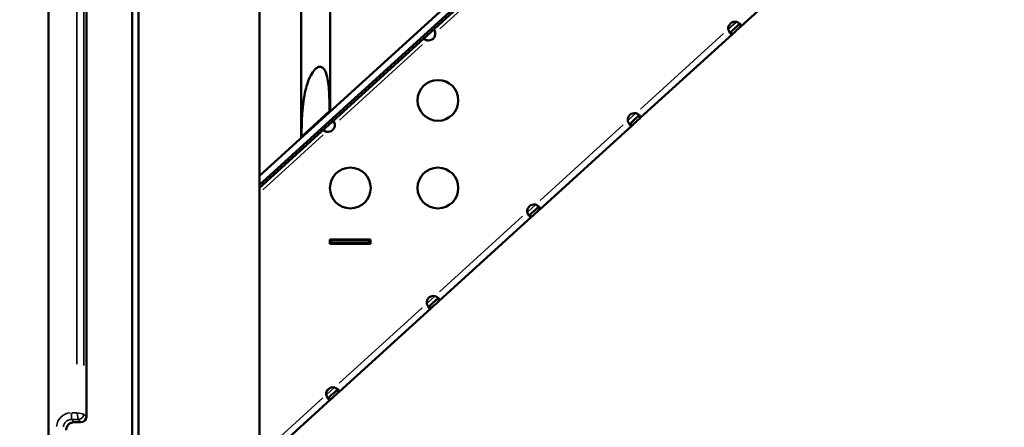
# Model space of a CAD drawing. Units: millimetres. Extents: x 0 to 32952, y 0 to 30992.
# Drawn here: x 28261 to 28986, y 26818 to 27118 of the extents above; entities that cross this region are included whole.
import ezdxf

# ---------------------------------------------------------------- set-up
doc = ezdxf.new("R2010")
doc.units = ezdxf.units.MM
doc.layers.add('MD_Visible', color=7, linetype='Continuous', lineweight=50)
doc.layers.add('MD_Visible Narrow', color=7, linetype='Continuous', lineweight=35)
doc.dimstyles.new('OLCU', dxfattribs={"dimtxt": 300, "dimasz": 150, "dimexe": 0.18, "dimexo": 0.0625, "dimgap": 80, "dimtad": 1, "dimdec": 0, "dimlfac": 0.1, "dimrnd": 5, "dimzin": 0, "dimdsep": 46, "dimtxsty": 'Standard', "dimcen": 0.09, "dimse1": 1, "dimse2": 1, "dimadec": 0, "dimazin": 0, "dimtfac": 1, "dimtdec": 0, "dimtofl": 0, "dimtmove": 0, "dimatfit": 3, "dimfxl": 1, "dimtolj": 1, "dimtzin": 0, "dimarcsym": 0})

# ---------------------------------------------------------------- blocks, each defined once
blk = doc.blocks.new('CustomObjectsInViewport6_0')
at = {"layer": 'MD_Visible', "extrusion": (0, 1, 0)}
for p, q in [((28437.87, 27003.24), (29228.47, 27721.97)), ((29228.47, 27715.21), (28437.87, 26996.49)), ((28437.87, 26994.3), (29228.47, 27712.93)), ((28489.9, 27708.92), (28489.9, 27051.02)), ((28468.6, 27689.56), (28468.6, 27031.66)), ((28437.87, 25751.58), (28437.87, 27560.37)), ((28344.13, 27553.37), (28344.13, 26751.58)), ((28348.97, 25788.7), (28348.97, 27553.37)), ((28310.51, 26825.86), (28310.51, 27545.38)), ((28282.63, 26763.9), (28282.63, 27354.04)), ((28792.31, 27112.99), (28860.29, 27174.78)), ((28785.09, 27108.84), (28784.95, 27109)), ((28786.29, 27107.52), (28785.09, 27108.84)), ((28791.25, 27114.17), (28790.97, 27114.47)), ((28792.31, 27112.99), (28791.25, 27114.17)), ((28718.32, 27045.73), (28786.29, 27107.52)), ((28489.55, 27050.7), (28468.94, 27031.97)), ((28489.9, 27051.02), (28489.55, 27050.7)), ((28717.25, 27046.91), (28716.97, 27047.21)), ((28718.32, 27045.73), (28717.25, 27046.91)), ((28644.32, 26978.47), (28712.29, 27040.26)), ((28711.1, 27041.57), (28710.95, 27041.74)), ((28712.29, 27040.26), (28711.1, 27041.57)), ((28468.94, 27031.97), (28468.6, 27031.66)), ((28643.25, 26979.64), (28642.97, 26979.95)), ((28644.32, 26978.47), (28643.25, 26979.64)), ((28570.32, 26911.21), (28638.3, 26972.99)), ((28637.1, 26974.31), (28636.95, 26974.47)), ((28638.3, 26972.99), (28637.1, 26974.31)), ((28489.71, 26956.23), (28519.71, 26956.23)), ((28489.71, 26953.23), (28489.71, 26956.23)), ((28489.71, 26955.74), (28490.7, 26955.74)), ((28490.7, 26955.74), (28490.7, 26953.74)), ((28490.7, 26955.74), (28518.71, 26955.74)), ((28518.71, 26955.74), (28518.71, 26953.74)), ((28518.71, 26955.74), (28519.71, 26955.74)), ((28519.71, 26956.23), (28519.71, 26953.23)), ((28490.7, 26953.74), (28489.71, 26953.74)), ((28519.71, 26953.23), (28489.71, 26953.23)), ((28518.71, 26953.74), (28490.7, 26953.74)), ((28519.71, 26953.74), (28518.71, 26953.74)), ((28569.25, 26912.38), (28568.97, 26912.69)), ((28570.32, 26911.21), (28569.25, 26912.38)), ((28496.32, 26843.94), (28564.3, 26905.73)), ((28563.1, 26907.05), (28562.95, 26907.21)), ((28564.3, 26905.73), (28563.1, 26907.05)), ((28489.1, 26839.79), (28488.95, 26839.95)), ((28490.3, 26838.47), (28489.1, 26839.79)), ((28495.25, 26845.12), (28494.98, 26845.42)), ((28496.32, 26843.94), (28495.25, 26845.12)), ((28437.87, 26790.81), (28490.3, 26838.47)), ((28306.52, 26821.87), (28301.5, 26821.87))]:
    blk.add_line(p, q, dxfattribs=at)
at = {"layer": 'MD_Visible', "extrusion": (-4.32177e-16, 7.34013e-41, -1)}
for centre in [(-28569.36, 27058.69), (-28504.86, 26994.19), (-28569.36, 26994.19)]:
    blk.add_circle(centre, 15, dxfattribs=at)
at = {"layer": 'MD_Visible'}
for centre, start, end in [((28788.1, 27111.58), 77.80461, 186.73539), ((28562.4, 27107.77), 257.80461, 6.73539), ((28714.1, 27044.32), 77.80461, 186.73539), ((28488.4, 27040.51), 257.80461, 6.73539), ((28640.1, 26977.06), 77.80461, 186.73539), ((28566.1, 26909.8), 77.80461, 186.73539), ((28492.1, 26842.53), 77.80461, 186.73539)]:
    blk.add_arc(centre, 5, start, end, dxfattribs=at)
for centre, start_param, end_param in [((28787.96, 27111.74), 3.76174, 5.662941), ((28789.3, 27110.26), 3.761803, 5.663004), ((28713.96, 27044.47), 3.761811, 5.663013), ((28715.3, 27042.99), 3.761799, 5.663001), ((28639.96, 26977.21), 3.761863, 5.663064), ((28641.31, 26975.73), 3.761781, 5.662983), ((28565.96, 26909.95), 3.761795, 5.662996), ((28567.31, 26908.47), 3.761874, 5.663076), ((28491.96, 26842.69), 3.761816, 5.663017), ((28493.31, 26841.21), 3.761757, 5.662958)]:
    blk.add_ellipse(centre, major_axis=(3.7, 3.36), ratio=0, start_param=start_param, end_param=end_param, dxfattribs=at)
at = {"layer": 'MD_Visible', "extrusion": (-4.32177e-16, 1.7848e-29, -1)}
for centre, major_axis in [((28306.51, 26825.88), (-2.84, 2.84)), ((28301.52, 26815.86), (4.25, -4.25))]:
    blk.add_ellipse(centre, major_axis=major_axis, ratio=0.997265, start_param=2.357564, end_param=3.925621, dxfattribs=at)
at = {"layer": 'MD_Visible'}
for points, knots in [([(28792.31, 27112.99), (28792.54, 27113.2), (28792.62, 27113.46), (28792.55, 27113.88), (28792.49, 27114.03), (28792.37, 27114.26), (28792.32, 27114.33), (28792.23, 27114.45), (28792.2, 27114.49), (28792.16, 27114.54), (28792.14, 27114.56), (28792.12, 27114.59), (28792.11, 27114.6), (28792.1, 27114.62), (28792.09, 27114.62), (28792.08, 27114.63), (28792.08, 27114.64), (28792.08, 27114.64), (28791.9, 27114.83), (28791.7, 27115.03), (28791.37, 27115.3), (28791.25, 27115.38), (28791.07, 27115.51), (28791.01, 27115.55), (28790.92, 27115.6), (28790.89, 27115.62), (28790.84, 27115.65), (28790.83, 27115.66), (28790.81, 27115.68), (28790.79, 27115.68), (28790.78, 27115.69), (28790.77, 27115.69), (28790.77, 27115.7), (28790.62, 27115.78), (28790.41, 27115.89), (28789.88, 27116.15), (28789.54, 27116.3), (28789.15, 27116.47)], [0.0000002, 0.0000002, 0.0000002, 0.0000002, 0.25, 0.25, 0.375, 0.375, 0.4375, 0.4375, 0.46875, 0.46875, 0.484375, 0.484375, 0.4921875, 0.4921875, 0.4960938, 0.4980469, 0.4980469, 0.5, 0.5, 0.625, 0.625, 0.6875, 0.6875, 0.71875, 0.71875, 0.734375, 0.734375, 0.7421875, 0.7421875, 0.7460938, 0.7480469, 0.7480469, 0.75, 0.75, 0.875, 0.875, 1, 1, 1, 1]), ([(28792.05, 27114.67), (28791.88, 27114.85), (28791.69, 27115.04), (28791.37, 27115.3), (28791.25, 27115.38), (28791.07, 27115.51), (28791.01, 27115.55), (28790.92, 27115.6), (28790.89, 27115.62), (28790.84, 27115.65), (28790.83, 27115.66), (28790.81, 27115.68), (28790.79, 27115.68), (28790.78, 27115.69), (28790.77, 27115.69), (28790.77, 27115.7), (28790.62, 27115.78), (28790.41, 27115.89), (28789.88, 27116.15), (28789.54, 27116.3), (28789.15, 27116.47)], [0.5062578, 0.5062578, 0.5062578, 0.5062578, 0.625, 0.625, 0.6875, 0.6875, 0.71875, 0.71875, 0.734375, 0.734375, 0.7421875, 0.7421875, 0.7460938, 0.7480469, 0.7480469, 0.75, 0.75, 0.875, 0.875, 1, 1, 1, 1]), ([(28790.97, 27114.47), (28791.2, 27114.68), (28791.31, 27114.89), (28791.34, 27115.1), (28791.34, 27115.18), (28791.34, 27115.25), (28791.32, 27115.33)], [0.0000003, 0.0000003, 0.0000003, 0.0000003, 0.25, 0.25, 0.25, 0.3442164, 0.3442164, 0.3442164, 0.3442164]), ([(28790.97, 27114.47), (28791.2, 27114.68), (28791.31, 27114.89), (28791.34, 27115.1), (28791.34, 27115.18), (28791.34, 27115.25), (28791.32, 27115.33)], [0.0000003, 0.0000003, 0.0000003, 0.0000003, 0.25, 0.25, 0.25, 0.3442164, 0.3442164, 0.3442164, 0.3442164]), ([(28567.37, 27108.36), (28567.35, 27108.58), (28567.33, 27108.81), (28567.26, 27109.22), (28567.21, 27109.41), (28567.12, 27109.69), (28567.08, 27109.8), (28567, 27109.99), (28566.95, 27110.08), (28566.85, 27110.24), (28566.8, 27110.31), (28566.63, 27110.49), (28566.51, 27110.56), (28566.31, 27110.62), (28566.25, 27110.63), (28566.08, 27110.64), (28565.97, 27110.61), (28565.76, 27110.52), (28565.65, 27110.45), (28565.55, 27110.36)], [-0.4696347, -0.4696347, -0.4696347, -0.4696347, -0.4025316, -0.4025316, -0.3424172, -0.3424172, -0.3055274, -0.3055274, -0.2695742, -0.2695742, -0.2347215, -0.2347215, -0.1649296, -0.1649296, -0.1281918, -0.1281918, -0.0677501, -0.0677501, 0, 0, 0, 0]), ([(28567.37, 27108.36), (28567.15, 27109.04), (28566.9, 27109.66), (28566.63, 27110.18), (28566.55, 27110.33), (28566.47, 27110.47), (28566.39, 27110.6)], [0, 0, 0, 0, 0.25, 0.25, 0.25, 0.3220004, 0.3220004, 0.3220004, 0.3220004]), ([(28783.13, 27111), (28783.34, 27110.31), (28783.59, 27109.69), (28783.99, 27108.9), (28784.13, 27108.67), (28784.34, 27108.35), (28784.4, 27108.25), (28784.51, 27108.11), (28784.54, 27108.07), (28784.59, 27108.01), (28784.61, 27107.99), (28784.64, 27107.96), (28784.65, 27107.95), (28784.66, 27107.93), (28784.66, 27107.93), (28784.67, 27107.92), (28784.68, 27107.91), (28784.68, 27107.91), (28784.85, 27107.72), (28785.01, 27107.57), (28785.24, 27107.42), (28785.31, 27107.38), (28785.42, 27107.33), (28785.45, 27107.32), (28785.5, 27107.31), (28785.52, 27107.3), (28785.55, 27107.3), (28785.56, 27107.29), (28785.57, 27107.29), (28785.58, 27107.29), (28785.58, 27107.29), (28785.59, 27107.29), (28785.59, 27107.29), (28785.67, 27107.28), (28785.78, 27107.28), (28786.03, 27107.34), (28786.16, 27107.4), (28786.29, 27107.52)], [0, 0, 0, 0, 0.25, 0.25, 0.375, 0.375, 0.4375, 0.4375, 0.46875, 0.46875, 0.484375, 0.484375, 0.4921875, 0.4921875, 0.4960938, 0.4980469, 0.4980469, 0.5, 0.5, 0.625, 0.625, 0.6875, 0.6875, 0.71875, 0.71875, 0.734375, 0.734375, 0.7421875, 0.7421875, 0.7460938, 0.7480469, 0.7480469, 0.75, 0.75, 0.875, 0.875, 0.9999999, 0.9999999, 0.9999999, 0.9999999]), ([(28783.13, 27111), (28783.34, 27110.31), (28783.59, 27109.69), (28783.87, 27109.15), (28783.87, 27109.14), (28783.88, 27109.12)], [0, 0, 0, 0, 0.25, 0.25, 0.2566379, 0.2566379, 0.2566379, 0.2566379]), ([(28784.12, 27108.68), (28784.14, 27108.68), (28784.16, 27108.68), (28784.18, 27108.67), (28784.2, 27108.67), (28784.23, 27108.67), (28784.25, 27108.67), (28784.27, 27108.67), (28784.28, 27108.67), (28784.29, 27108.67), (28784.3, 27108.67), (28784.3, 27108.67), (28784.31, 27108.67), (28784.31, 27108.67), (28784.32, 27108.67), (28784.32, 27108.67), (28784.32, 27108.67), (28784.33, 27108.67), (28784.33, 27108.67), (28784.39, 27108.68), (28784.48, 27108.71), (28784.59, 27108.76), (28784.69, 27108.81), (28784.82, 27108.88), (28784.95, 27109)], [0.6662731, 0.6662731, 0.6662731, 0.6662731, 0.6875, 0.6875, 0.6875, 0.71875, 0.71875, 0.71875, 0.734375, 0.734375, 0.734375, 0.7421875, 0.7421875, 0.7421875, 0.7460938, 0.7460938, 0.7460938, 0.75, 0.75, 0.75, 0.875, 0.875, 0.875, 1, 1, 1, 1]), ([(28559.53, 27104.88), (28559.42, 27104.79), (28559.34, 27104.69), (28559.22, 27104.48), (28559.19, 27104.38), (28559.17, 27104.21), (28559.17, 27104.15), (28559.2, 27104.01), (28559.23, 27103.95), (28559.3, 27103.82), (28559.35, 27103.76), (28559.51, 27103.58), (28559.67, 27103.48), (28559.94, 27103.33), (28560.04, 27103.28), (28560.32, 27103.16), (28560.5, 27103.1), (28560.9, 27102.98), (28561.12, 27102.93), (28561.35, 27102.89)], [-0.4696347, -0.4696347, -0.4696347, -0.4696347, -0.4025316, -0.4025316, -0.3424172, -0.3424172, -0.3055274, -0.3055274, -0.2695742, -0.2695742, -0.2347215, -0.2347215, -0.1649296, -0.1649296, -0.1281918, -0.1281918, -0.0677501, -0.0677501, 0, 0, 0, 0]), ([(28559.18, 27104.12), (28559.31, 27104.02), (28559.45, 27103.93), (28559.59, 27103.83), (28560.08, 27103.52), (28560.68, 27103.19), (28561.35, 27102.89)], [0.6751248, 0.6751248, 0.6751248, 0.6751248, 0.75, 0.75, 0.75, 1, 1, 1, 1]), ([(28468.94, 27031.97), (28468.94, 27032.13), (28468.94, 27032.28), (28468.95, 27038.93), (28469.14, 27044.48), (28469.83, 27054.98), (28470.57, 27060.85), (28472.83, 27070.22), (28474.02, 27073.58), (28475.46, 27076.51), (28475.57, 27076.73), (28476.66, 27078.8), (28477.67, 27080.27), (28478.79, 27081.44), (28478.9, 27081.55), (28479.05, 27081.7), (28479.1, 27081.75), (28479.17, 27081.82), (28479.2, 27081.85), (28479.24, 27081.88), (28479.24, 27081.88), (28479.25, 27081.88)], [0, 0, 0, 0, 0.045938, 0.045938, 1.995524, 1.995524, 4.849346, 4.849346, 6.994966, 6.994966, 7.16823, 7.16823, 8.655937, 8.655937, 8.812942, 8.812942, 8.873792, 8.873792, 8.917558, 8.917558, 8.921716, 8.921716, 8.921716, 8.921716]), ([(28479.25, 27081.88), (28479.28, 27081.91), (28479.31, 27081.94), (28479.38, 27082.01), (28479.43, 27082.05), (28479.57, 27082.17), (28479.68, 27082.25), (28480.14, 27082.61), (28480.53, 27082.86), (28481.31, 27083.23), (28481.7, 27083.35), (28482.45, 27083.45), (28482.8, 27083.44), (28483.5, 27083.29), (28483.83, 27083.16), (28484.56, 27082.72), (28484.92, 27082.38), (28485.77, 27081.37), (28486.2, 27080.6), (28487.17, 27078.44), (28487.68, 27076.67), (28488.81, 27070.76), (28489.18, 27066.13), (28489.5, 27057.65), (28489.55, 27054.3), (28489.55, 27050.7)], [8.921716, 8.921716, 8.921716, 8.921716, 8.963913, 8.963913, 9.025103, 9.025103, 9.157094, 9.157094, 9.618795, 9.618795, 10.043958, 10.043958, 10.417887, 10.417887, 10.817208, 10.817208, 11.35764, 11.35764, 12.275593, 12.275593, 13.924495, 13.924495, 16.769621, 16.769621, 18.6812, 18.6812, 18.6812, 18.6812]), ([(28493.37, 27041.1), (28493.36, 27041.32), (28493.33, 27041.54), (28493.26, 27041.95), (28493.22, 27042.14), (28493.12, 27042.43), (28493.09, 27042.54), (28493, 27042.73), (28492.95, 27042.82), (28492.85, 27042.98), (28492.8, 27043.05), (28492.63, 27043.22), (28492.51, 27043.3), (28492.32, 27043.36), (28492.25, 27043.37), (28492.08, 27043.37), (28491.97, 27043.35), (28491.76, 27043.26), (28491.65, 27043.19), (28491.55, 27043.09)], [-0.4696347, -0.4696347, -0.4696347, -0.4696347, -0.4025316, -0.4025316, -0.3424172, -0.3424172, -0.3055274, -0.3055274, -0.2695743, -0.2695743, -0.2347215, -0.2347215, -0.1649296, -0.1649296, -0.1281918, -0.1281918, -0.0677501, -0.0677501, 0, 0, 0, 0]), ([(28493.37, 27041.1), (28493.16, 27041.78), (28492.9, 27042.4), (28492.63, 27042.91), (28492.55, 27043.06), (28492.47, 27043.2), (28492.39, 27043.34)], [0, 0, 0, 0, 0.25, 0.25, 0.25, 0.3220004, 0.3220004, 0.3220004, 0.3220004]), ([(28709.13, 27043.73), (28709.34, 27043.05), (28709.6, 27042.43), (28709.99, 27041.64), (28710.13, 27041.4), (28710.34, 27041.09), (28710.41, 27040.99), (28710.51, 27040.85), (28710.54, 27040.81), (28710.6, 27040.75), (28710.61, 27040.72), (28710.64, 27040.69), (28710.65, 27040.68), (28710.66, 27040.67), (28710.67, 27040.66), (28710.67, 27040.66), (28710.68, 27040.65), (28710.68, 27040.65), (28710.85, 27040.45), (28711.01, 27040.31), (28711.24, 27040.15), (28711.31, 27040.11), (28711.42, 27040.07), (28711.45, 27040.06), (28711.51, 27040.04), (28711.52, 27040.04), (28711.55, 27040.03), (28711.56, 27040.03), (28711.57, 27040.03), (28711.58, 27040.03), (28711.58, 27040.03), (28711.59, 27040.03), (28711.59, 27040.03), (28711.67, 27040.02), (28711.78, 27040.02), (28712.03, 27040.08), (28712.17, 27040.14), (28712.29, 27040.26)], [0, 0, 0, 0, 0.25, 0.25, 0.375, 0.375, 0.4375, 0.4375, 0.46875, 0.46875, 0.484375, 0.484375, 0.4921875, 0.4921875, 0.4960938, 0.4980469, 0.4980469, 0.5, 0.5, 0.625, 0.625, 0.6875, 0.6875, 0.71875, 0.71875, 0.734375, 0.734375, 0.7421875, 0.7421875, 0.7460938, 0.7480469, 0.7480469, 0.75, 0.75, 0.875, 0.875, 0.9999999, 0.9999999, 0.9999999, 0.9999999]), ([(28709.13, 27043.73), (28709.34, 27043.05), (28709.6, 27042.43), (28709.87, 27041.89), (28709.88, 27041.87), (28709.88, 27041.86)], [0, 0, 0, 0, 0.25, 0.25, 0.256637, 0.256637, 0.256637, 0.256637]), ([(28718.32, 27045.73), (28718.54, 27045.94), (28718.62, 27046.19), (28718.55, 27046.62), (28718.49, 27046.77), (28718.37, 27046.99), (28718.32, 27047.07), (28718.23, 27047.19), (28718.21, 27047.22), (28718.16, 27047.28), (28718.14, 27047.3), (28718.12, 27047.33), (28718.11, 27047.34), (28718.1, 27047.35), (28718.09, 27047.36), (28718.08, 27047.37), (28718.08, 27047.37), (28718.08, 27047.38), (28717.9, 27047.57), (28717.7, 27047.76), (28717.37, 27048.03), (28717.25, 27048.12), (28717.08, 27048.24), (28717.02, 27048.28), (28716.92, 27048.34), (28716.89, 27048.36), (28716.85, 27048.39), (28716.83, 27048.4), (28716.81, 27048.41), (28716.8, 27048.42), (28716.78, 27048.43), (28716.78, 27048.43), (28716.77, 27048.43), (28716.62, 27048.52), (28716.41, 27048.63), (28715.88, 27048.88), (28715.55, 27049.04), (28715.15, 27049.21)], [0.0000003, 0.0000003, 0.0000003, 0.0000003, 0.25, 0.25, 0.375, 0.375, 0.4375, 0.4375, 0.46875, 0.46875, 0.484375, 0.484375, 0.4921875, 0.4921875, 0.4960938, 0.4980469, 0.4980469, 0.5, 0.5, 0.625, 0.625, 0.6875, 0.6875, 0.71875, 0.71875, 0.734375, 0.734375, 0.7421875, 0.7421875, 0.7460938, 0.7480469, 0.7480469, 0.75, 0.75, 0.875, 0.875, 1, 1, 1, 1]), ([(28718.05, 27047.41), (28717.88, 27047.59), (28717.69, 27047.77), (28717.37, 27048.03), (28717.25, 27048.12), (28717.08, 27048.24), (28717.02, 27048.28), (28716.92, 27048.34), (28716.89, 27048.36), (28716.85, 27048.39), (28716.83, 27048.4), (28716.81, 27048.41), (28716.8, 27048.42), (28716.78, 27048.43), (28716.78, 27048.43), (28716.77, 27048.43), (28716.62, 27048.52), (28716.41, 27048.63), (28715.88, 27048.88), (28715.55, 27049.04), (28715.15, 27049.21)], [0.5062579, 0.5062579, 0.5062579, 0.5062579, 0.625, 0.625, 0.6875, 0.6875, 0.71875, 0.71875, 0.734375, 0.734375, 0.7421875, 0.7421875, 0.7460938, 0.7480469, 0.7480469, 0.75, 0.75, 0.875, 0.875, 1, 1, 1, 1]), ([(28716.97, 27047.21), (28717.2, 27047.42), (28717.32, 27047.63), (28717.34, 27047.84), (28717.34, 27047.92), (28717.34, 27047.99), (28717.32, 27048.07)], [0.0000004, 0.0000004, 0.0000004, 0.0000004, 0.25, 0.25, 0.25, 0.3442165, 0.3442165, 0.3442165, 0.3442165]), ([(28485.53, 27037.62), (28485.43, 27037.53), (28485.34, 27037.42), (28485.22, 27037.22), (28485.19, 27037.12), (28485.17, 27036.95), (28485.18, 27036.88), (28485.2, 27036.75), (28485.23, 27036.69), (28485.3, 27036.56), (28485.35, 27036.5), (28485.52, 27036.32), (28485.67, 27036.21), (28485.94, 27036.07), (28486.04, 27036.02), (28486.32, 27035.9), (28486.5, 27035.84), (28486.9, 27035.72), (28487.12, 27035.67), (28487.35, 27035.62)], [-0.4696347, -0.4696347, -0.4696347, -0.4696347, -0.4025316, -0.4025316, -0.3424172, -0.3424172, -0.3055274, -0.3055274, -0.2695743, -0.2695743, -0.2347215, -0.2347215, -0.1649296, -0.1649296, -0.1281918, -0.1281918, -0.0677501, -0.0677501, 0, 0, 0, 0]), ([(28485.18, 27036.85), (28485.31, 27036.76), (28485.45, 27036.67), (28485.59, 27036.57), (28486.08, 27036.25), (28486.68, 27035.93), (28487.35, 27035.62)], [0.6751248, 0.6751248, 0.6751248, 0.6751248, 0.75, 0.75, 0.75, 1, 1, 1, 1]), ([(28710.13, 27041.42), (28710.14, 27041.42), (28710.16, 27041.41), (28710.18, 27041.41), (28710.2, 27041.41), (28710.23, 27041.41), (28710.25, 27041.41), (28710.27, 27041.41), (28710.28, 27041.41), (28710.29, 27041.41), (28710.3, 27041.41), (28710.31, 27041.41), (28710.31, 27041.41), (28710.32, 27041.41), (28710.32, 27041.41), (28710.32, 27041.41), (28710.33, 27041.41), (28710.33, 27041.41), (28710.33, 27041.41), (28710.46, 27041.43), (28710.69, 27041.5), (28710.95, 27041.74)], [0.6662731, 0.6662731, 0.6662731, 0.6662731, 0.6875, 0.6875, 0.6875, 0.71875, 0.71875, 0.71875, 0.734375, 0.734375, 0.734375, 0.7421875, 0.7421875, 0.7421875, 0.7460938, 0.7460938, 0.7460938, 0.75, 0.75, 0.75, 1, 1, 1, 1]), ([(28644.32, 26978.47), (28644.54, 26978.67), (28644.62, 26978.93), (28644.55, 26979.36), (28644.5, 26979.5), (28644.37, 26979.73), (28644.32, 26979.81), (28644.24, 26979.92), (28644.21, 26979.96), (28644.16, 26980.02), (28644.14, 26980.04), (28644.12, 26980.07), (28644.11, 26980.08), (28644.1, 26980.09), (28644.09, 26980.1), (28644.09, 26980.11), (28644.08, 26980.11), (28644.08, 26980.11), (28643.9, 26980.31), (28643.7, 26980.5), (28643.37, 26980.77), (28643.26, 26980.86), (28643.08, 26980.98), (28643.02, 26981.02), (28642.93, 26981.08), (28642.89, 26981.1), (28642.85, 26981.13), (28642.83, 26981.14), (28642.81, 26981.15), (28642.8, 26981.16), (28642.78, 26981.16), (28642.78, 26981.17), (28642.77, 26981.17), (28642.62, 26981.26), (28642.42, 26981.36), (28641.88, 26981.62), (28641.55, 26981.77), (28641.16, 26981.95)], [0.0000003, 0.0000003, 0.0000003, 0.0000003, 0.25, 0.25, 0.375, 0.375, 0.4375, 0.4375, 0.46875, 0.46875, 0.484375, 0.484375, 0.4921875, 0.4921875, 0.4960938, 0.4980469, 0.4980469, 0.5, 0.5, 0.625, 0.625, 0.6875, 0.6875, 0.71875, 0.71875, 0.734375, 0.734375, 0.7421875, 0.7421875, 0.7460938, 0.7480469, 0.7480469, 0.75, 0.75, 0.875, 0.875, 1, 1, 1, 1]), ([(28644.05, 26980.15), (28643.88, 26980.33), (28643.69, 26980.51), (28643.37, 26980.77), (28643.26, 26980.86), (28643.08, 26980.98), (28643.02, 26981.02), (28642.93, 26981.08), (28642.89, 26981.1), (28642.85, 26981.13), (28642.83, 26981.14), (28642.81, 26981.15), (28642.8, 26981.16), (28642.78, 26981.16), (28642.78, 26981.17), (28642.77, 26981.17), (28642.62, 26981.26), (28642.42, 26981.36), (28641.88, 26981.62), (28641.55, 26981.77), (28641.16, 26981.95)], [0.5062579, 0.5062579, 0.5062579, 0.5062579, 0.625, 0.625, 0.6875, 0.6875, 0.71875, 0.71875, 0.734375, 0.734375, 0.7421875, 0.7421875, 0.7460938, 0.7480469, 0.7480469, 0.75, 0.75, 0.875, 0.875, 1, 1, 1, 1]), ([(28642.97, 26979.95), (28643.2, 26980.15), (28643.32, 26980.37), (28643.34, 26980.57), (28643.35, 26980.65), (28643.34, 26980.73), (28643.32, 26980.81)], [0.0000003, 0.0000003, 0.0000003, 0.0000003, 0.25, 0.25, 0.25, 0.3442165, 0.3442165, 0.3442165, 0.3442165]), ([(28635.13, 26976.47), (28635.34, 26975.79), (28635.6, 26975.16), (28636, 26974.38), (28636.13, 26974.14), (28636.34, 26973.83), (28636.41, 26973.73), (28636.51, 26973.59), (28636.55, 26973.55), (28636.6, 26973.48), (28636.61, 26973.46), (28636.64, 26973.43), (28636.65, 26973.42), (28636.66, 26973.41), (28636.67, 26973.4), (28636.67, 26973.39), (28636.68, 26973.39), (28636.68, 26973.39), (28636.86, 26973.19), (28637.02, 26973.04), (28637.24, 26972.89), (28637.31, 26972.85), (28637.42, 26972.81), (28637.46, 26972.79), (28637.51, 26972.78), (28637.53, 26972.78), (28637.55, 26972.77), (28637.56, 26972.77), (28637.57, 26972.77), (28637.58, 26972.77), (28637.58, 26972.77), (28637.59, 26972.76), (28637.59, 26972.76), (28637.67, 26972.75), (28637.78, 26972.75), (28638.03, 26972.82), (28638.17, 26972.88), (28638.3, 26972.99)], [0, 0, 0, 0, 0.25, 0.25, 0.375, 0.375, 0.4375, 0.4375, 0.46875, 0.46875, 0.484375, 0.484375, 0.4921875, 0.4921875, 0.4960937, 0.4980469, 0.4980469, 0.5, 0.5, 0.625, 0.625, 0.6875, 0.6875, 0.71875, 0.71875, 0.734375, 0.734375, 0.7421875, 0.7421875, 0.7460937, 0.7480469, 0.7480469, 0.75, 0.75, 0.875, 0.875, 1, 1, 1, 1]), ([(28635.13, 26976.47), (28635.34, 26975.79), (28635.6, 26975.16), (28635.87, 26974.63), (28635.88, 26974.61), (28635.88, 26974.6)], [0, 0, 0, 0, 0.25, 0.25, 0.2566362, 0.2566362, 0.2566362, 0.2566362]), ([(28636.13, 26974.16), (28636.14, 26974.16), (28636.16, 26974.15), (28636.18, 26974.15), (28636.2, 26974.15), (28636.23, 26974.14), (28636.26, 26974.14), (28636.27, 26974.14), (28636.28, 26974.14), (28636.3, 26974.14), (28636.3, 26974.15), (28636.31, 26974.15), (28636.31, 26974.15), (28636.32, 26974.15), (28636.32, 26974.15), (28636.32, 26974.15), (28636.33, 26974.15), (28636.33, 26974.15), (28636.33, 26974.15), (28636.4, 26974.16), (28636.48, 26974.18), (28636.59, 26974.23), (28636.7, 26974.28), (28636.82, 26974.36), (28636.95, 26974.47)], [0.666273, 0.666273, 0.666273, 0.666273, 0.6875, 0.6875, 0.6875, 0.71875, 0.71875, 0.71875, 0.734375, 0.734375, 0.734375, 0.7421875, 0.7421875, 0.7421875, 0.7460938, 0.7460938, 0.7460938, 0.75, 0.75, 0.75, 0.875, 0.875, 0.875, 1, 1, 1, 1]), ([(28570.32, 26911.21), (28570.55, 26911.41), (28570.63, 26911.67), (28570.55, 26912.09), (28570.5, 26912.24), (28570.37, 26912.47), (28570.32, 26912.55), (28570.24, 26912.66), (28570.21, 26912.7), (28570.16, 26912.76), (28570.15, 26912.78), (28570.12, 26912.81), (28570.11, 26912.81), (28570.1, 26912.83), (28570.09, 26912.84), (28570.09, 26912.84), (28570.08, 26912.85), (28570.08, 26912.85), (28569.91, 26913.05), (28569.7, 26913.24), (28569.37, 26913.51), (28569.26, 26913.59), (28569.08, 26913.72), (28569.02, 26913.76), (28568.93, 26913.82), (28568.9, 26913.84), (28568.85, 26913.86), (28568.83, 26913.87), (28568.81, 26913.89), (28568.8, 26913.89), (28568.79, 26913.9), (28568.78, 26913.91), (28568.77, 26913.91), (28568.62, 26914), (28568.42, 26914.1), (28567.88, 26914.36), (28567.55, 26914.51), (28567.16, 26914.68)], [0.0000001, 0.0000001, 0.0000001, 0.0000001, 0.25, 0.25, 0.375, 0.375, 0.4375, 0.4375, 0.46875, 0.46875, 0.484375, 0.484375, 0.4921875, 0.4921875, 0.4960938, 0.4980469, 0.4980469, 0.5, 0.5, 0.625, 0.625, 0.6875, 0.6875, 0.71875, 0.71875, 0.734375, 0.734375, 0.7421875, 0.7421875, 0.7460938, 0.7480469, 0.7480469, 0.75, 0.75, 0.875, 0.875, 1, 1, 1, 1]), ([(28570.05, 26912.88), (28569.89, 26913.07), (28569.69, 26913.25), (28569.37, 26913.51), (28569.26, 26913.59), (28569.08, 26913.72), (28569.02, 26913.76), (28568.93, 26913.82), (28568.9, 26913.84), (28568.85, 26913.86), (28568.83, 26913.87), (28568.81, 26913.89), (28568.8, 26913.89), (28568.79, 26913.9), (28568.78, 26913.91), (28568.77, 26913.91), (28568.62, 26914), (28568.42, 26914.1), (28567.88, 26914.36), (28567.55, 26914.51), (28567.16, 26914.68)], [0.5062579, 0.5062579, 0.5062579, 0.5062579, 0.625, 0.625, 0.6875, 0.6875, 0.71875, 0.71875, 0.734375, 0.734375, 0.7421875, 0.7421875, 0.7460938, 0.7480469, 0.7480469, 0.75, 0.75, 0.875, 0.875, 1, 1, 1, 1]), ([(28568.97, 26912.69), (28569.2, 26912.89), (28569.32, 26913.1), (28569.34, 26913.31), (28569.35, 26913.39), (28569.34, 26913.47), (28569.32, 26913.54)], [0.0000004, 0.0000004, 0.0000004, 0.0000004, 0.25, 0.25, 0.25, 0.3442165, 0.3442165, 0.3442165, 0.3442165]), ([(28568.97, 26912.69), (28569.2, 26912.89), (28569.32, 26913.1), (28569.34, 26913.31), (28569.35, 26913.39), (28569.34, 26913.47), (28569.32, 26913.54)], [0.0000004, 0.0000004, 0.0000004, 0.0000004, 0.25, 0.25, 0.25, 0.3442165, 0.3442165, 0.3442165, 0.3442165]), ([(28561.14, 26909.21), (28561.35, 26908.52), (28561.6, 26907.9), (28562, 26907.12), (28562.13, 26906.88), (28562.34, 26906.56), (28562.41, 26906.46), (28562.51, 26906.33), (28562.55, 26906.28), (28562.6, 26906.22), (28562.62, 26906.2), (28562.64, 26906.17), (28562.65, 26906.16), (28562.66, 26906.15), (28562.67, 26906.14), (28562.68, 26906.13), (28562.68, 26906.13), (28562.68, 26906.12), (28562.86, 26905.93), (28563.02, 26905.78), (28563.24, 26905.63), (28563.32, 26905.59), (28563.42, 26905.54), (28563.46, 26905.53), (28563.51, 26905.52), (28563.53, 26905.51), (28563.55, 26905.51), (28563.56, 26905.51), (28563.57, 26905.5), (28563.58, 26905.5), (28563.59, 26905.5), (28563.59, 26905.5), (28563.59, 26905.5), (28563.67, 26905.49), (28563.78, 26905.49), (28564.03, 26905.55), (28564.17, 26905.61), (28564.3, 26905.73)], [0, 0, 0, 0, 0.25, 0.25, 0.375, 0.375, 0.4375, 0.4375, 0.46875, 0.46875, 0.484375, 0.484375, 0.4921875, 0.4921875, 0.4960938, 0.4980469, 0.4980469, 0.5, 0.5, 0.625, 0.625, 0.6875, 0.6875, 0.71875, 0.71875, 0.734375, 0.734375, 0.7421875, 0.7421875, 0.7460938, 0.7480469, 0.7480469, 0.75, 0.75, 0.875, 0.875, 0.9999999, 0.9999999, 0.9999999, 0.9999999]), ([(28561.14, 26909.21), (28561.35, 26908.52), (28561.6, 26907.9), (28561.87, 26907.36), (28561.88, 26907.35), (28561.89, 26907.34)], [0, 0, 0, 0, 0.25, 0.25, 0.2566353, 0.2566353, 0.2566353, 0.2566353]), ([(28562.13, 26906.9), (28562.15, 26906.89), (28562.16, 26906.89), (28562.18, 26906.89), (28562.21, 26906.88), (28562.23, 26906.88), (28562.26, 26906.88), (28562.27, 26906.88), (28562.28, 26906.88), (28562.3, 26906.88), (28562.3, 26906.88), (28562.31, 26906.88), (28562.32, 26906.88), (28562.32, 26906.88), (28562.32, 26906.88), (28562.33, 26906.89), (28562.33, 26906.89), (28562.33, 26906.89), (28562.34, 26906.89), (28562.4, 26906.89), (28562.49, 26906.92), (28562.59, 26906.97), (28562.7, 26907.02), (28562.82, 26907.09), (28562.95, 26907.21)], [0.666273, 0.666273, 0.666273, 0.666273, 0.6875, 0.6875, 0.6875, 0.71875, 0.71875, 0.71875, 0.734375, 0.734375, 0.734375, 0.7421875, 0.7421875, 0.7421875, 0.7460938, 0.7460938, 0.7460938, 0.75, 0.75, 0.75, 0.875, 0.875, 0.875, 1, 1, 1, 1]), ([(28496.32, 26843.94), (28496.55, 26844.15), (28496.63, 26844.41), (28496.56, 26844.83), (28496.5, 26844.98), (28496.37, 26845.21), (28496.32, 26845.28), (28496.24, 26845.4), (28496.21, 26845.44), (28496.16, 26845.49), (28496.15, 26845.51), (28496.12, 26845.54), (28496.11, 26845.55), (28496.1, 26845.57), (28496.1, 26845.57), (28496.09, 26845.58), (28496.08, 26845.59), (28496.08, 26845.59), (28495.91, 26845.78), (28495.71, 26845.98), (28495.38, 26846.24), (28495.26, 26846.33), (28495.08, 26846.46), (28495.02, 26846.5), (28494.93, 26846.55), (28494.9, 26846.57), (28494.85, 26846.6), (28494.84, 26846.61), (28494.81, 26846.63), (28494.8, 26846.63), (28494.79, 26846.64), (28494.78, 26846.64), (28494.77, 26846.65), (28494.63, 26846.73), (28494.42, 26846.84), (28493.88, 26847.1), (28493.55, 26847.25), (28493.16, 26847.42)], [0.0000003, 0.0000003, 0.0000003, 0.0000003, 0.25, 0.25, 0.375, 0.375, 0.4375, 0.4375, 0.46875, 0.46875, 0.484375, 0.484375, 0.4921875, 0.4921875, 0.4960938, 0.4980469, 0.4980469, 0.5, 0.5, 0.625, 0.625, 0.6875, 0.6875, 0.71875, 0.71875, 0.734375, 0.734375, 0.7421875, 0.7421875, 0.7460938, 0.7480469, 0.7480469, 0.75, 0.75, 0.875, 0.875, 1, 1, 1, 1]), ([(28496.05, 26845.62), (28495.89, 26845.8), (28495.7, 26845.99), (28495.38, 26846.24), (28495.26, 26846.33), (28495.08, 26846.46), (28495.02, 26846.5), (28494.93, 26846.55), (28494.9, 26846.57), (28494.85, 26846.6), (28494.84, 26846.61), (28494.81, 26846.63), (28494.8, 26846.63), (28494.79, 26846.64), (28494.78, 26846.64), (28494.77, 26846.65), (28494.63, 26846.73), (28494.42, 26846.84), (28493.88, 26847.1), (28493.55, 26847.25), (28493.16, 26847.42)], [0.5062579, 0.5062579, 0.5062579, 0.5062579, 0.625, 0.625, 0.6875, 0.6875, 0.71875, 0.71875, 0.734375, 0.734375, 0.7421875, 0.7421875, 0.7460938, 0.7480469, 0.7480469, 0.75, 0.75, 0.875, 0.875, 1, 1, 1, 1]), ([(28487.14, 26841.95), (28487.35, 26841.26), (28487.6, 26840.64), (28488, 26839.85), (28488.14, 26839.62), (28488.34, 26839.3), (28488.41, 26839.2), (28488.51, 26839.06), (28488.55, 26839.02), (28488.6, 26838.96), (28488.62, 26838.94), (28488.64, 26838.91), (28488.65, 26838.9), (28488.67, 26838.88), (28488.67, 26838.88), (28488.68, 26838.87), (28488.68, 26838.86), (28488.68, 26838.86), (28488.86, 26838.67), (28489.02, 26838.52), (28489.25, 26838.37), (28489.32, 26838.33), (28489.42, 26838.28), (28489.46, 26838.27), (28489.51, 26838.26), (28489.53, 26838.25), (28489.55, 26838.25), (28489.56, 26838.24), (28489.58, 26838.24), (28489.58, 26838.24), (28489.59, 26838.24), (28489.59, 26838.24), (28489.6, 26838.24), (28489.68, 26838.23), (28489.79, 26838.23), (28490.03, 26838.29), (28490.17, 26838.35), (28490.3, 26838.47)], [0, 0, 0, 0, 0.25, 0.25, 0.375, 0.375, 0.4375, 0.4375, 0.46875, 0.46875, 0.484375, 0.484375, 0.4921875, 0.4921875, 0.4960938, 0.4980469, 0.4980469, 0.5, 0.5, 0.625, 0.625, 0.6875, 0.6875, 0.71875, 0.71875, 0.734375, 0.734375, 0.7421875, 0.7421875, 0.7460938, 0.7480469, 0.7480469, 0.75, 0.75, 0.875, 0.875, 0.9999999, 0.9999999, 0.9999999, 0.9999999]), ([(28487.14, 26841.95), (28487.35, 26841.26), (28487.6, 26840.64), (28487.87, 26840.1), (28487.88, 26840.09), (28487.89, 26840.07)], [0, 0, 0, 0, 0.25, 0.25, 0.2566344, 0.2566344, 0.2566344, 0.2566344]), ([(28488.13, 26839.63), (28488.15, 26839.63), (28488.16, 26839.63), (28488.18, 26839.62), (28488.21, 26839.62), (28488.23, 26839.62), (28488.26, 26839.62), (28488.27, 26839.62), (28488.29, 26839.62), (28488.3, 26839.62), (28488.31, 26839.62), (28488.31, 26839.62), (28488.32, 26839.62), (28488.32, 26839.62), (28488.32, 26839.62), (28488.33, 26839.62), (28488.33, 26839.62), (28488.34, 26839.62), (28488.34, 26839.62), (28488.46, 26839.64), (28488.7, 26839.72), (28488.95, 26839.95)], [0.666273, 0.666273, 0.666273, 0.666273, 0.6875, 0.6875, 0.6875, 0.71875, 0.71875, 0.71875, 0.734375, 0.734375, 0.734375, 0.7421875, 0.7421875, 0.7421875, 0.7460938, 0.7460938, 0.7460938, 0.75, 0.75, 0.75, 1, 1, 1, 1]), ([(28494.98, 26845.42), (28495.2, 26845.63), (28495.32, 26845.84), (28495.34, 26846.05), (28495.35, 26846.13), (28495.34, 26846.2), (28495.33, 26846.28)], [0.0000003, 0.0000003, 0.0000003, 0.0000003, 0.25, 0.25, 0.25, 0.3442165, 0.3442165, 0.3442165, 0.3442165])]:
    blk.add_open_spline(points, degree=3, knots=knots, dxfattribs=at)
at = {"layer": 'MD_Visible Narrow', "extrusion": (0, 1, 0)}
for p, q in [((28303.55, 26864.52), (28303.55, 27506.72)), ((28308.54, 27507.62), (28308.54, 26863.62)), ((28570.77, 27111.45), (28631.94, 27167.06)), ((28783.43, 27111.27), (28788.85, 27116.2)), ((28779.73, 27107.91), (28718.55, 27052.3)), ((28557.95, 27099.8), (28496.77, 27044.19)), ((28709.43, 27044.01), (28714.85, 27048.93)), ((28705.73, 27040.65), (28644.55, 26985.04)), ((28484.87, 27033.37), (28440.34, 26992.9)), ((28635.44, 26976.75), (28640.85, 26981.67)), ((28631.74, 26973.38), (28570.56, 26917.77)), ((28561.44, 26909.48), (28566.86, 26914.41)), ((28557.74, 26906.12), (28496.56, 26850.51)), ((28487.44, 26842.22), (28492.86, 26847.15)), ((28484.67, 26839.71), (28440.33, 26799.4)), ((28299.53, 26828.46), (28299.53, 26823.88)), ((28299.73, 26828.84), (28303.35, 26828.84)), ((28303.62, 26828.46), (28304.54, 26823.88)), ((28303.93, 26828.76), (28308.5, 26827.85)), ((28308.64, 26827.74), (28310.41, 26825.96)), ((28299.63, 26823.75), (28301.41, 26821.97)), ((28304.29, 26823.84), (28299.78, 26823.84)), ((28306.42, 26821.97), (28304.64, 26823.75))]:
    blk.add_line(p, q, dxfattribs=at)
at = {"layer": 'MD_Visible Narrow', "extrusion": (-4.32177e-16, 1.7848e-29, -1)}
blk.add_ellipse((28299.56, 26817.82), major_axis=(7.8, -7.8), ratio=0.997265, start_param=2.435967, end_param=3.847218, dxfattribs=at)
at = {"layer": 'MD_Visible Narrow', "extrusion": (-4.32177e-16, -6.8409e-29, -1)}
blk.add_ellipse((28304.54, 26827.84), major_axis=(2.83, 2.83), ratio=0.997265, start_param=0.865171, end_param=2.276422, dxfattribs=at)
at = {"layer": 'MD_Visible Narrow'}
blk.add_ellipse((28299.56, 26817.82), major_axis=(4.27, -4.27), ratio=0.992745, start_param=2.435967, end_param=3.847218, dxfattribs=at)
blk = doc.blocks.new('*D7')
at = {"color": 0, "lineweight": -2, "transparency": 16777216}
blk.add_line((26192.89, 30124.11), (26192.89, 25869.2), dxfattribs=at)
at = {"color": 0, "transparency": 16777216}
for points in [[(26167.89, 30124.11), (26217.89, 30124.11), (26192.89, 30274.11)], [(26167.89, 25869.2), (26217.89, 25869.2), (26192.89, 25719.2)]]:
    blk.add_solid(points, dxfattribs=at)
at = {"layer": 'Defpoints', "color": 0, "transparency": 16777216}
for p in [(29777.38, 30274.11), (26192.89, 25719.2), (26801.62, 25719.2)]:
    blk.add_point(p, dxfattribs=at)
at = {"color": 0, "transparency": 16777216, "insert": (25962.89, 27996.66), "char_height": 300, "attachment_point": 5, "rotation": 90}
blk.add_mtext('\\A1;455', dxfattribs=at)

msp = doc.modelspace()

# ---------------------------------------------------------------- block references
at = {"layer": 'MD_Visible'}
msp.add_blockref('CustomObjectsInViewport6_0', (0, 0), dxfattribs=at)

# ---------------------------------------------------------------- dimensions: what is measured, and where the dimension line sits
dim = msp.add_linear_dim(base=(26192.89, 25719.2), p1=(29777.38, 30274.11), p2=(26801.62, 25719.2), angle=90, dimstyle='OLCU')
dim.commit()
dim.dimension.update_dxf_attribs({"geometry": '*D7', "text_midpoint": (25962.89, 27996.66)})

doc.saveas('drawing.dxf')
